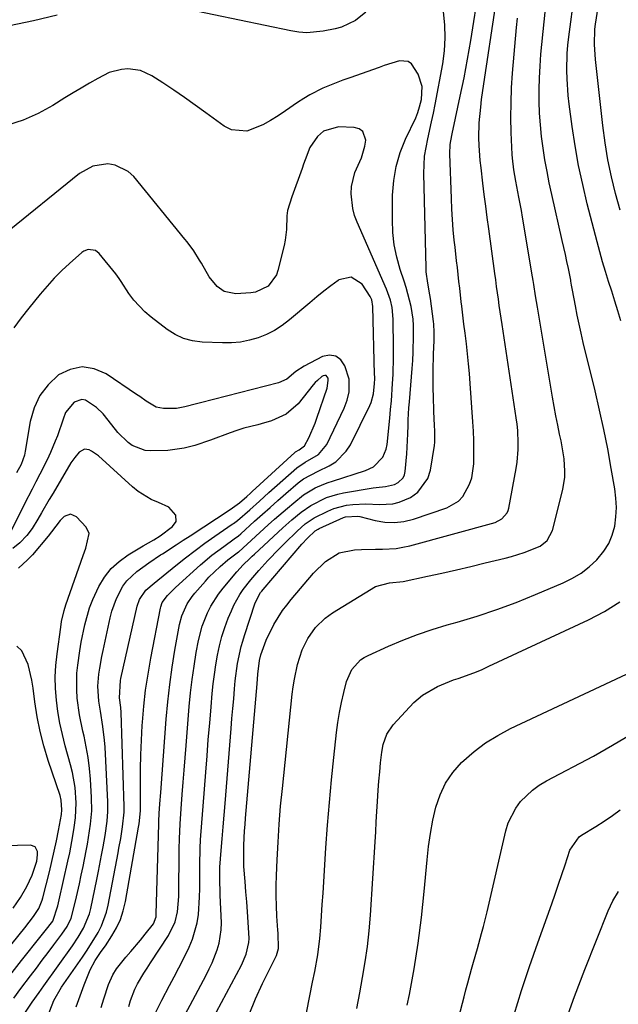
# Model space of a CAD drawing. Units: inches. Extents: x 1820356 to 1825601, y 415747 to 421020.
# Drawn here: x 1825272 to 1825440, y 416593 to 416871 of the extents above; entities that cross this region are included whole.
import ezdxf

# ---------------------------------------------------------------- set-up
doc = ezdxf.new("R2010")
doc.units = ezdxf.units.IN
doc.header["$MEASUREMENT"] = 0
doc.layers.add('7', color=7, linetype='Continuous')
doc.layers.add('8', color=7, linetype='Continuous')

msp = doc.modelspace()

# ---------------------------------------------------------------- linework, layer by layer
at = {"layer": '7', "color": 18}
for points in [[(1825314.38, 416583.39, 1784), (1825324.1, 416601.52, 1784), (1825324.99, 416603.26, 1784), (1825325.81, 416605.03, 1784), (1825327.24, 416608.66, 1784), (1825327.77, 416610.53, 1784), (1825328.35, 416614.33, 1784), (1825328.39, 416616.27, 1784), (1825328.1, 416624.08, 1784), (1825328.06, 416625.07, 1784), (1825327.93, 416628.05, 1784), (1825327.93, 416631.03, 1784), (1825327.99, 416632.02, 1784), (1825328.37, 416636.68, 1784), (1825328.64, 416640, 1784), (1825328.91, 416643.32, 1784), (1825329.17, 416646.64, 1784), (1825329.44, 416649.96, 1784), (1825331.16, 416671.16, 1784), (1825331.39, 416673.94, 1784), (1825331.62, 416676.73, 1784), (1825331.87, 416679.5, 1784), (1825332.12, 416682.28, 1784), (1825332.33, 416684.58, 1784), (1825332.96, 416689.45, 1784), (1825333.96, 416694.24, 1784), (1825334.41, 416695.81, 1784), (1825334.89, 416697.38, 1784), (1825337.92, 416706.59, 1784), (1825339.47, 416709.46, 1784), (1825339.8, 416709.89, 1784), (1825340.15, 416710.32, 1784), (1825351.13, 416723.17, 1784), (1825352.67, 416724.86, 1784), (1825354.83, 416726.89, 1784), (1825355.71, 416727.42, 1784), (1825356.02, 416727.57, 1784), (1825362.88, 416730.67, 1784), (1825363.43, 416730.88, 1784), (1825366.9, 416731.06, 1784), (1825367.48, 416730.94, 1784), (1825371.79, 416729.84, 1784), (1825374.51, 416729.39, 1784), (1825377.22, 416729.25, 1784), (1825379.91, 416729.58, 1784), (1825382.59, 416730.23, 1784), (1825391.96, 416733.38, 1784), (1825395.27, 416735.25, 1784), (1825396.55, 416736.63, 1784), (1825398.43, 416740.04, 1784), (1825399.05, 416741.9, 1784), (1825399.58, 416745.81, 1784), (1825399.61, 416747.08, 1784), (1825399.63, 416749.73, 1784), (1825399.6, 416752.37, 1784), (1825399.5, 416755.02, 1784), (1825399.36, 416757.66, 1784), (1825398.62, 416768.47, 1784), (1825398.4, 416771.28, 1784), (1825398.15, 416774.08, 1784), (1825397.85, 416776.87, 1784), (1825397.52, 416779.67, 1784), (1825397.13, 416782.72, 1784), (1825396.82, 416785.25, 1784), (1825396.52, 416787.78, 1784), (1825396.22, 416790.31, 1784), (1825396.08, 416791.49, 1784), (1825395.63, 416795.36, 1784), (1825395.41, 416797.3, 1784), (1825394.96, 416801.18, 1784), (1825394.75, 416803.12, 1784), (1825394.31, 416806.99, 1784), (1825394.1, 416808.95, 1784), (1825393.81, 416811.87, 1784), (1825393.57, 416814.79, 1784), (1825393.4, 416817.72, 1784), (1825393.27, 416820.65, 1784), (1825392.85, 416833.27, 1784), (1825392.98, 416835.9, 1784), (1825393.42, 416838.51, 1784), (1825393.59, 416839.37, 1784), (1825393.77, 416840.23, 1784), (1825395.76, 416849.54, 1784), (1825396.84, 416854.79, 1784), (1825397.86, 416860.06, 1784), (1825398.78, 416865.33, 1784), (1825399.65, 416870.62, 1784), (1825400.95, 416878.98, 1784)], [(1825441.06, 416786.2, 1792), (1825440.24, 416788.98, 1792), (1825439.4, 416791.76, 1792), (1825438.53, 416794.53, 1792), (1825437.64, 416797.29, 1792), (1825436.76, 416800.06, 1792), (1825435.92, 416802.84, 1792), (1825435.13, 416805.63, 1792), (1825434.38, 416808.43, 1792), (1825431.6, 416819.19, 1792), (1825430.31, 416824.6, 1792), (1825429.15, 416830.05, 1792), (1825428.18, 416835.52, 1792), (1825427.35, 416841.03, 1792), (1825426.51, 416847.35, 1792), (1825426.24, 416849.72, 1792), (1825425.89, 416854.47, 1792), (1825425.82, 416856.85, 1792), (1825425.93, 416861.61, 1792), (1825426.12, 416863.98, 1792), (1825426.38, 416866.35, 1792), (1825428, 416878.47, 1792)], [(1825309.8, 416590.84, 1782), (1825311.57, 416594.47, 1782), (1825313.78, 416598.55, 1782), (1825315.12, 416601.07, 1782), (1825316.44, 416603.59, 1782), (1825317.73, 416606.14, 1782), (1825319.35, 416609.43, 1782), (1825320.29, 416611.66, 1782), (1825321.59, 416616.28, 1782), (1825321.95, 416618.67, 1782), (1825322.27, 416623.54, 1782), (1825322.32, 416625.97, 1782), (1825322.29, 416630.2, 1782), (1825322.28, 416632.58, 1782), (1825322.41, 416637.33, 1782), (1825322.55, 416639.7, 1782), (1825322.9, 416644.45, 1782), (1825323.08, 416646.82, 1782), (1825323.26, 416649.19, 1782), (1825323.99, 416658.8, 1782), (1825324.35, 416663.4, 1782), (1825324.71, 416668.01, 1782), (1825325.1, 416672.61, 1782), (1825325.49, 416677.21, 1782), (1825325.82, 416680.97, 1782), (1825326.09, 416683.68, 1782), (1825326.42, 416686.39, 1782), (1825326.83, 416689.09, 1782), (1825327.29, 416691.78, 1782), (1825327.87, 416694.44, 1782), (1825328.55, 416697.08, 1782), (1825329.39, 416699.66, 1782), (1825330.34, 416702.22, 1782), (1825331.21, 416704.36, 1782), (1825331.92, 416705.94, 1782), (1825333.59, 416708.94, 1782), (1825334.56, 416710.38, 1782), (1825336.68, 416713.11, 1782), (1825337.81, 416714.43, 1782), (1825338.96, 416715.72, 1782), (1825341.53, 416718.49, 1782), (1825344.7, 416721.81, 1782), (1825346.31, 416723.44, 1782), (1825349.77, 416726.84, 1782), (1825352.05, 416728.86, 1782), (1825354.53, 416730.61, 1782), (1825358.45, 416732.5, 1782), (1825360.16, 416733.17, 1782), (1825363.68, 416734.11, 1782), (1825365.5, 416734.37, 1782), (1825369.18, 416734.54, 1782), (1825373.02, 416734.33, 1782), (1825376.76, 416734.48, 1782), (1825378.56, 416734.96, 1782), (1825381.72, 416736.33, 1782), (1825383.8, 416737.78, 1782), (1825386.66, 416741.65, 1782), (1825387.43, 416744.07, 1782), (1825388.53, 416751.03, 1782), (1825388.64, 416751.9, 1782), (1825388.65, 416754.53, 1782), (1825388.47, 416757.16, 1782), (1825388.43, 416758.04, 1782), (1825388.16, 416767.46, 1782), (1825388.12, 416769.78, 1782), (1825388.11, 416772.1, 1782), (1825388.24, 416776.75, 1782), (1825388.41, 416780.62, 1782), (1825388.46, 416782.94, 1782), (1825388.36, 416785.25, 1782), (1825388.26, 416786.02, 1782), (1825387.35, 416792.47, 1782), (1825387.18, 416793.55, 1782), (1825386.62, 416796.78, 1782), (1825386.2, 416800.03, 1782), (1825386.15, 416801.12, 1782), (1825385.53, 416827.75, 1782), (1825385.57, 416830.21, 1782), (1825385.74, 416832.67, 1782), (1825386.6, 416837.52, 1782), (1825387.71, 416842.35, 1782), (1825388.21, 416844.77, 1782), (1825388.69, 416847.2, 1782), (1825390.84, 416858.72, 1782), (1825391.33, 416862.37, 1782), (1825391.56, 416866.02, 1782), (1825391.42, 416869.68, 1782), (1825391.02, 416873.34, 1782)], [(1825317.11, 416572.7, 1786), (1825334.07, 416604.31, 1786), (1825335.42, 416607.44, 1786), (1825336.17, 416610.76, 1786), (1825336.22, 416611.88, 1786), (1825335.98, 416616.46, 1786), (1825335.78, 416619.33, 1786), (1825335.57, 416622.19, 1786), (1825335.34, 416625.05, 1786), (1825335.1, 416627.91, 1786), (1825334.77, 416632.19, 1786), (1825334.69, 416634.19, 1786), (1825334.74, 416638.19, 1786), (1825334.96, 416642.19, 1786), (1825335.09, 416643.99, 1786), (1825335.24, 416645.8, 1786), (1825338.45, 416683.69, 1786), (1825338.7, 416686.48, 1786), (1825339.17, 416690.34, 1786), (1825339.57, 416691.92, 1786), (1825341.06, 416696.07, 1786), (1825343.22, 416700.51, 1786), (1825345.66, 416704.4, 1786), (1825346.84, 416705.97, 1786), (1825348.08, 416707.51, 1786), (1825354.43, 416714.94, 1786), (1825357.74, 416718.24, 1786), (1825361.6, 416720.72, 1786), (1825365.96, 416721.52, 1786), (1825367.92, 416721.66, 1786), (1825371.84, 416721.77, 1786), (1825373.81, 416721.75, 1786), (1825377.7, 416721.93, 1786), (1825379.62, 416722.25, 1786), (1825381.53, 416722.68, 1786), (1825405.59, 416729.27, 1786), (1825407.55, 416730.27, 1786), (1825408.98, 416731.94, 1786), (1825409.26, 416732.61, 1786), (1825409.46, 416733.33, 1786), (1825411.52, 416744.52, 1786), (1825411.79, 416746.29, 1786), (1825412.1, 416749.85, 1786), (1825412.14, 416751.64, 1786), (1825411.98, 416755.23, 1786), (1825411.81, 416757.01, 1786), (1825411.57, 416758.79, 1786), (1825407.59, 416785.12, 1786), (1825407.32, 416786.92, 1786), (1825406.79, 416790.51, 1786), (1825406.54, 416792.31, 1786), (1825406.03, 416795.9, 1786), (1825405.78, 416797.7, 1786), (1825405.53, 416799.5, 1786), (1825403.81, 416812.14, 1786), (1825403.37, 416815.35, 1786), (1825402.95, 416818.56, 1786), (1825402.54, 416821.78, 1786), (1825402.15, 416824.99, 1786), (1825401.64, 416829.31, 1786), (1825401.43, 416831.43, 1786), (1825401.13, 416835.68, 1786), (1825401.06, 416837.8, 1786), (1825401.15, 416842.05, 1786), (1825401.54, 416846.49, 1786), (1825401.79, 416848.67, 1786), (1825402.39, 416853.01, 1786), (1825405.72, 416874.85, 1786)], [(1825369.19, 416873.25, 1782), (1825366.27, 416870.89, 1782), (1825362.28, 416869.06, 1782), (1825360.5, 416868.61, 1782), (1825357.12, 416867.93, 1782), (1825352.55, 416867.49, 1782), (1825350.26, 416867.64, 1782), (1825347.97, 416867.98, 1782), (1825319.02, 416874.05, 1782)], [(1825440.93, 416817.41, 1794), (1825439.59, 416822.1, 1794), (1825438.44, 416826.85, 1794), (1825437.44, 416831.62, 1794), (1825436.66, 416836.43, 1794), (1825436.02, 416841.26, 1794), (1825433.97, 416859.95, 1794), (1825433.67, 416864.2, 1794), (1825433.74, 416868.46, 1794), (1825433.89, 416869.87, 1794), (1825434.7, 416874.7, 1794)], [(1825282.07, 416872.43, 1782), (1825275.39, 416870.83, 1782), (1825268.67, 416869.45, 1782), (1825261.89, 416868.37, 1782), (1825255.08, 416867.51, 1782), (1825250.55, 416867.04, 1782), (1825245.72, 416866.75, 1782), (1825240.9, 416866.74, 1782), (1825236.1, 416867.14, 1782), (1825231.31, 416867.82, 1782), (1825226.26, 416868.75, 1782), (1825221.87, 416869.94, 1782), (1825217.74, 416871.83, 1782)], [(1825336.21, 416590.4, 1788), (1825337.98, 416594.8, 1788), (1825339.96, 416599.13, 1788), (1825343.91, 416607.04, 1788), (1825344.53, 416609.04, 1788), (1825344.39, 416613.33, 1788), (1825344.34, 416614.18, 1788), (1825344.07, 416618.19, 1788), (1825343.92, 416621.05, 1788), (1825343.84, 416623.91, 1788), (1825343.85, 416626.77, 1788), (1825343.92, 416629.63, 1788), (1825344.11, 416634.02, 1788), (1825344.38, 416639.07, 1788), (1825344.7, 416644.12, 1788), (1825345.12, 416649.16, 1788), (1825345.6, 416654.2, 1788), (1825348.37, 416680.78, 1788), (1825348.65, 416682.91, 1788), (1825348.98, 416685.03, 1788), (1825349.91, 416689.22, 1788), (1825351.17, 416693.3, 1788), (1825352.77, 416696.56, 1788), (1825354.94, 416699.66, 1788), (1825357.66, 416702.29, 1788), (1825358.67, 416703.05, 1788), (1825359.73, 416703.75, 1788), (1825371.85, 416711.22, 1788), (1825375.81, 416712.19, 1788), (1825379.67, 416712.57, 1788), (1825386.55, 416714.09, 1788), (1825390.62, 416715, 1788), (1825394.69, 416715.93, 1788), (1825398.75, 416716.87, 1788), (1825402.81, 416717.83, 1788), (1825408.43, 416719.18, 1788), (1825410.26, 416719.66, 1788), (1825413.85, 416720.8, 1788), (1825418.32, 416722.61, 1788), (1825420.25, 416724.14, 1788), (1825421.77, 416727.03, 1788), (1825424.68, 416738.61, 1788), (1825425.24, 416742.01, 1788), (1825425.3, 416743.72, 1788), (1825425.06, 416747.18, 1788), (1825424.84, 416748.9, 1788), (1825424.21, 416752.31, 1788), (1825423.82, 416754.14, 1788), (1825423.27, 416756.75, 1788), (1825422.75, 416759.37, 1788), (1825422.26, 416762, 1788), (1825421.8, 416764.63, 1788), (1825417.54, 416789.99, 1788), (1825417.02, 416793.21, 1788), (1825416.53, 416796.44, 1788), (1825416.35, 416797.51, 1788), (1825416.18, 416798.58, 1788), (1825413.33, 416815.41, 1788), (1825413.01, 416817.29, 1788), (1825412.32, 416821.03, 1788), (1825411.44, 416825.57, 1788), (1825410.87, 416828.8, 1788), (1825410.5, 416832.06, 1788), (1825410.43, 416833.15, 1788), (1825410.18, 416839.34, 1788), (1825410.08, 416843.53, 1788), (1825410.1, 416847.72, 1788), (1825410.27, 416851.9, 1788), (1825410.55, 416856.08, 1788), (1825411.66, 416868.91, 1788), (1825411.91, 416871.59, 1788)], [(1825294.5, 416592.37, 1778), (1825295.27, 416594.85, 1778), (1825296.57, 416598.85, 1778), (1825297.77, 416601.59, 1778), (1825298.78, 416603.3, 1778), (1825301.48, 416606.6, 1778), (1825302.85, 416608.19, 1778), (1825305.55, 416611.41, 1778), (1825306.88, 416613.03, 1778), (1825309.24, 416615.97, 1778), (1825309.97, 416617.95, 1778), (1825310.05, 416618.8, 1778), (1825310.74, 416644.09, 1778), (1825310.77, 416644.96, 1778), (1825310.9, 416647.14, 1778), (1825311.08, 416649.88, 1778), (1825311.3, 416653.04, 1778), (1825312.87, 416673.71, 1778), (1825313.31, 416678.62, 1778), (1825313.85, 416683.51, 1778), (1825314.54, 416688.39, 1778), (1825315.32, 416693.26, 1778), (1825316.6, 416700.51, 1778), (1825317.21, 416702.92, 1778), (1825318.74, 416706.31, 1778), (1825320.13, 416708.37, 1778), (1825320.92, 416709.33, 1778), (1825323.93, 416712.72, 1778), (1825324.91, 416713.79, 1778), (1825328.02, 416716.83, 1778), (1825330.21, 416718.73, 1778), (1825333.2, 416720.94, 1778), (1825333.28, 416721.01, 1778), (1825341.62, 416728.58, 1778), (1825343.4, 416730.17, 1778), (1825347.01, 416733.31, 1778), (1825348.84, 416734.85, 1778), (1825351.55, 416737.03, 1778), (1825354.88, 416739.03, 1778), (1825357.27, 416740.07, 1778), (1825358.49, 416740.53, 1778), (1825359.72, 416740.95, 1778), (1825369.02, 416743.9, 1778), (1825371.29, 416744.99, 1778), (1825373.91, 416747.71, 1778), (1825374.88, 416749.99, 1778), (1825375.13, 416751.24, 1778), (1825375.89, 416758.66, 1778), (1825376.13, 416761.12, 1778), (1825376.34, 416763.59, 1778), (1825376.69, 416768.52, 1778), (1825376.82, 416770.99, 1778), (1825376.94, 416775.94, 1778), (1825376.95, 416778.41, 1778), (1825376.89, 416786.6, 1778), (1825376.57, 416789.89, 1778), (1825376.07, 416792.04, 1778), (1825374.95, 416795.15, 1778), (1825366.71, 416813.97, 1778), (1825365.99, 416815.92, 1778), (1825365.44, 416817.91, 1778), (1825364.97, 416822.02, 1778), (1825365.1, 416824.08, 1778), (1825366.06, 416828.04, 1778), (1825367.93, 416832.14, 1778), (1825368.88, 416835.43, 1778), (1825369.12, 416837.15, 1778), (1825368.27, 416839.64, 1778), (1825367.23, 416840.34, 1778), (1825365.88, 416840.76, 1778), (1825361.47, 416840.92, 1778), (1825357.18, 416839.66, 1778), (1825355.47, 416838.16, 1778), (1825353.37, 416835.1, 1778), (1825352.01, 416831.57, 1778), (1825351.58, 416830.38, 1778), (1825351.15, 416829.19, 1778), (1825348.24, 416821.16, 1778), (1825347.08, 416817.33, 1778), (1825346.87, 416815.76, 1778), (1825346.8, 416811.98, 1778), (1825346.44, 416808.97, 1778), (1825346.12, 416807.47, 1778), (1825344.36, 416800.38, 1778), (1825343.91, 416799.11, 1778), (1825341.56, 416795.94, 1778), (1825338, 416794.23, 1778), (1825336.67, 416794.03, 1778), (1825332.51, 416793.79, 1778), (1825329.17, 416794.49, 1778), (1825327.24, 416795.83, 1778), (1825325, 416798.57, 1778), (1825322.77, 416802.42, 1778), (1825322.25, 416803.31, 1778), (1825320.59, 416805.93, 1778), (1825318.78, 416808.44, 1778), (1825318.14, 416809.25, 1778), (1825303.71, 416826.87, 1778), (1825302.15, 416828.33, 1778), (1825298.48, 416830.14, 1778), (1825296.37, 416830.48, 1778), (1825292.14, 416829.85, 1778), (1825288.4, 416827.78, 1778), (1825267.08, 416810.41, 1778)], [(1825287.48, 416592.58, 1776), (1825288.95, 416596.71, 1776), (1825289.73, 416598.76, 1776), (1825291.39, 416603, 1776), (1825292.77, 416605.67, 1776), (1825294.53, 416608.14, 1776), (1825295.67, 416609.81, 1776), (1825297.49, 416612.57, 1776), (1825298.8, 416614.85, 1776), (1825299.92, 416617.21, 1776), (1825300.74, 416619.69, 1776), (1825301.35, 416622.26, 1776), (1825305.05, 416643.25, 1776), (1825305.21, 416644.21, 1776), (1825305.63, 416647.9, 1776), (1825305.56, 416655.52, 1776), (1825305.57, 416659.63, 1776), (1825305.65, 416663.73, 1776), (1825305.83, 416667.83, 1776), (1825306.06, 416671.93, 1776), (1825306.13, 416672.87, 1776), (1825306.53, 416677.42, 1776), (1825307.04, 416681.96, 1776), (1825307.71, 416686.48, 1776), (1825308.5, 416690.99, 1776), (1825311.21, 416705.1, 1776), (1825311.3, 416705.5, 1776), (1825311.73, 416706.66, 1776), (1825313.18, 416708.63, 1776), (1825314.29, 416709.82, 1776), (1825314.87, 416710.39, 1776), (1825315.47, 416710.94, 1776), (1825322.5, 416717.28, 1776), (1825325.71, 416719.99, 1776), (1825327.37, 416721.27, 1776), (1825329.06, 416722.52, 1776), (1825332.02, 416724.6, 1776), (1825333.2, 416725.47, 1776), (1825333.87, 416726.04, 1776), (1825337.78, 416729.6, 1776), (1825339.96, 416731.57, 1776), (1825342.16, 416733.53, 1776), (1825344.37, 416735.47, 1776), (1825346.59, 416737.4, 1776), (1825350.09, 416740.42, 1776), (1825351.58, 416741.55, 1776), (1825355.71, 416743.74, 1776), (1825358.84, 416745.28, 1776), (1825360.66, 416746.42, 1776), (1825363.63, 416749.38, 1776), (1825364.78, 416751.2, 1776), (1825370.3, 416762.32, 1776), (1825370.65, 416763.1, 1776), (1825371.32, 416765.57, 1776), (1825371.62, 416768.53, 1776), (1825371.65, 416769.78, 1776), (1825371.64, 416770.41, 1776), (1825371.63, 416771.03, 1776), (1825371.14, 416790.2, 1776), (1825370.83, 416792.06, 1776), (1825370.34, 416793.08, 1776), (1825368.09, 416796.51, 1776), (1825365.05, 416798.53, 1776), (1825361.5, 416797.71, 1776), (1825361.33, 416797.59, 1776), (1825359.3, 416796.06, 1776), (1825357.29, 416794.51, 1776), (1825355.32, 416792.92, 1776), (1825353.37, 416791.29, 1776), (1825347.62, 416786.41, 1776), (1825345.58, 416784.86, 1776), (1825343.43, 416783.48, 1776), (1825341.15, 416782.34, 1776), (1825338.77, 416781.38, 1776), (1825336.3, 416780.68, 1776), (1825333.8, 416780.17, 1776), (1825331.26, 416779.95, 1776), (1825328.69, 416779.92, 1776), (1825322.97, 416780.16, 1776), (1825320.3, 416780.53, 1776), (1825317.75, 416781.2, 1776), (1825315.36, 416782.32, 1776), (1825313.08, 416783.74, 1776), (1825308.6, 416787.16, 1776), (1825306.83, 416788.67, 1776), (1825303.68, 416792.04, 1776), (1825302.31, 416793.92, 1776), (1825300.1, 416797.27, 1776), (1825299.56, 416798.11, 1776), (1825298.61, 416799.47, 1776), (1825293.93, 416805.19, 1776), (1825292.86, 416806.03, 1776), (1825290.85, 416806.3, 1776), (1825289.58, 416805.84, 1776), (1825289, 416805.44, 1776), (1825285.58, 416802.39, 1776), (1825283.38, 416800.33, 1776), (1825281.25, 416798.21, 1776), (1825279.23, 416795.98, 1776), (1825277.27, 416793.69, 1776), (1825274.07, 416789.76, 1776), (1825271.93, 416787.01, 1776), (1825269.86, 416784.2, 1776)], [(1825279.34, 416589.78, 1774), (1825281.18, 416594.36, 1774), (1825283.3, 416598.15, 1774), (1825289.2, 416606.6, 1774), (1825290.36, 416608.31, 1774), (1825291.5, 416610.04, 1774), (1825293.63, 416613.59, 1774), (1825294.56, 416615.43, 1774), (1825295.97, 416619.27, 1774), (1825296.46, 416621.27, 1774), (1825299.27, 416636.01, 1774), (1825299.52, 416637.37, 1774), (1825300, 416640.1, 1774), (1825300.54, 416643.38, 1774), (1825300.98, 416647.49, 1774), (1825300.99, 416649.14, 1774), (1825300.13, 416675.65, 1774), (1825300.04, 416677.04, 1774), (1825299.68, 416679.81, 1774), (1825299.92, 416684.64, 1774), (1825300.05, 416685.21, 1774), (1825304.68, 416705.67, 1774), (1825305.29, 416707.52, 1774), (1825307.12, 416710.17, 1774), (1825309.43, 416712.18, 1774), (1825315.54, 416717.13, 1774), (1825318.24, 416719.27, 1774), (1825320.97, 416721.36, 1774), (1825323.75, 416723.39, 1774), (1825326.56, 416725.37, 1774), (1825331.44, 416728.74, 1774), (1825331.83, 416729.01, 1774), (1825332.98, 416729.85, 1774), (1825336.43, 416732.87, 1774), (1825339.12, 416735.31, 1774), (1825340.47, 416736.52, 1774), (1825341.83, 416737.73, 1774), (1825349.64, 416744.69, 1774), (1825352, 416746.24, 1774), (1825355.84, 416748.4, 1774), (1825358.18, 416751.26, 1774), (1825363, 416761.54, 1774), (1825363.88, 416763.8, 1774), (1825364.46, 416766.15, 1774), (1825364.41, 416769.7, 1774), (1825363.24, 416773.5, 1774), (1825362.09, 416775.15, 1774), (1825360.69, 416776.23, 1774), (1825358.94, 416776.44, 1774), (1825356.96, 416776.07, 1774), (1825351.75, 416773.42, 1774), (1825349.41, 416771.87, 1774), (1825346.89, 416769.72, 1774), (1825344.56, 416768.7, 1774), (1825322.55, 416763.03, 1774), (1825321.43, 416762.74, 1774), (1825318.05, 416761.86, 1774), (1825315.78, 416761.44, 1774), (1825312.06, 416761.4, 1774), (1825309.97, 416761.81, 1774), (1825307.21, 416763.5, 1774), (1825305.41, 416764.79, 1774), (1825304.5, 416765.42, 1774), (1825295.93, 416771.22, 1774), (1825292.53, 416772.64, 1774), (1825289.14, 416773.21, 1774), (1825285.79, 416772.48, 1774), (1825282.46, 416770.89, 1774), (1825279.58, 416768.14, 1774), (1825277.21, 416765.09, 1774), (1825275.6, 416761.58, 1774), (1825274.49, 416757.76, 1774), (1825273.1, 416749.38, 1774), (1825272.87, 416748.27, 1774), (1825271.95, 416745.61, 1774), (1825270.66, 416743.23, 1774)], [(1825273.13, 416591.07, 1772), (1825275.04, 416593.86, 1772), (1825276.99, 416596.62, 1772), (1825278.3, 416598.46, 1772), (1825286.38, 416609.77, 1772), (1825288.02, 416612.23, 1772), (1825289.52, 416614.78, 1772), (1825291.17, 416618.85, 1772), (1825291.54, 416620.28, 1772), (1825293.26, 416628.54, 1772), (1825293.72, 416630.82, 1772), (1825294.6, 416635.39, 1772), (1825295.02, 416637.68, 1772), (1825295.59, 416640.92, 1772), (1825296.17, 416644.96, 1772), (1825296.38, 416647.67, 1772), (1825296.39, 416649.02, 1772), (1825296.36, 416650.38, 1772), (1825295.6, 416665.87, 1772), (1825295.47, 416667.81, 1772), (1825295.01, 416671.66, 1772), (1825294.26, 416676.01, 1772), (1825293.84, 416678.82, 1772), (1825293.54, 416683.05, 1772), (1825293.83, 416686.43, 1772), (1825294.09, 416688.11, 1772), (1825294.69, 416691.45, 1772), (1825295.04, 416693.12, 1772), (1825297.06, 416702.31, 1772), (1825297.55, 416704.19, 1772), (1825298.85, 416707.83, 1772), (1825300.65, 416711.24, 1772), (1825301.76, 416712.78, 1772), (1825304.53, 416715.41, 1772), (1825306.27, 416716.69, 1772), (1825307.91, 416717.86, 1772), (1825311.26, 416720.12, 1772), (1825311.78, 416720.45, 1772), (1825315.69, 416722.98, 1772), (1825317.64, 416724.25, 1772), (1825319.58, 416725.53, 1772), (1825330.85, 416732.9, 1772), (1825333.53, 416734.81, 1772), (1825335.6, 416736.6, 1772), (1825336.62, 416737.54, 1772), (1825337.13, 416738, 1772), (1825349.16, 416749.03, 1772), (1825349.31, 416749.16, 1772), (1825350.3, 416749.76, 1772), (1825351.87, 416750.92, 1772), (1825353.05, 416753.17, 1772), (1825354.85, 416757.27, 1772), (1825355.36, 416758.68, 1772), (1825358.21, 416767.12, 1772), (1825358.54, 416769.29, 1772), (1825358.49, 416770.03, 1772), (1825357.96, 416770.74, 1772), (1825357.55, 416770.77, 1772), (1825357.08, 416770.64, 1772), (1825356.78, 416770.43, 1772), (1825355.47, 416769.33, 1772), (1825354.87, 416768.72, 1772), (1825354.31, 416768.07, 1772), (1825350.07, 416762.79, 1772), (1825346.69, 416759.82, 1772), (1825342.55, 416757.92, 1772), (1825339.61, 416757.08, 1772), (1825338.65, 416756.86, 1772), (1825334.73, 416755.84, 1772), (1825332.8, 416755.23, 1772), (1825330.89, 416754.56, 1772), (1825325.32, 416752.49, 1772), (1825320.91, 416751, 1772), (1825317.91, 416750.19, 1772), (1825313.31, 416749.62, 1772), (1825308.3, 416749.48, 1772), (1825306.95, 416749.57, 1772), (1825303.22, 416750.98, 1772), (1825302.09, 416751.83, 1772), (1825299.18, 416754.69, 1772), (1825297.46, 416756.83, 1772), (1825295.07, 416759.92, 1772), (1825293.22, 416761.73, 1772), (1825290.08, 416763.74, 1772), (1825289, 416763.94, 1772), (1825286.88, 416763.21, 1772), (1825284.48, 416760.28, 1772), (1825283.78, 416758.44, 1772), (1825282.16, 416753.73, 1772), (1825281.55, 416752.18, 1772), (1825280.21, 416748.99, 1772), (1825279.28, 416746.94, 1772), (1825277.24, 416742.9, 1772), (1825276.09, 416740.74, 1772), (1825275.01, 416738.68, 1772), (1825272.91, 416734.53, 1772), (1825269.12, 416726.92, 1772)], [(1825268.7, 416601.39, 1768), (1825272.01, 416605.6, 1768), (1825277.61, 416612.6, 1768), (1825278.71, 416613.97, 1768), (1825280.86, 416616.73, 1768), (1825282.28, 416621.08, 1768), (1825282.67, 416622.75, 1768), (1825285.11, 416633.63, 1768), (1825285.62, 416636.01, 1768), (1825286.52, 416640.79, 1768), (1825286.91, 416643.19, 1768), (1825287.25, 416645.86, 1768), (1825287.42, 416650.17, 1768), (1825287.12, 416654.49, 1768), (1825286.38, 416658.74, 1768), (1825285.86, 416660.84, 1768), (1825284.36, 416666.25, 1768), (1825283.55, 416669.44, 1768), (1825282.85, 416672.64, 1768), (1825282.31, 416675.87, 1768), (1825281.87, 416679.13, 1768), (1825281.64, 416682.39, 1768), (1825281.56, 416685.66, 1768), (1825281.73, 416688.92, 1768), (1825282.05, 416692.18, 1768), (1825283.08, 416699.67, 1768), (1825283.33, 416701.28, 1768), (1825284.02, 416704.46, 1768), (1825284.51, 416706.01, 1768), (1825289.43, 416719.91, 1768), (1825290.19, 416722.04, 1768), (1825291.13, 416726.17, 1768), (1825290.22, 416727.96, 1768), (1825287.54, 416730.87, 1768), (1825285.84, 416731.65, 1768), (1825284.09, 416730.99, 1768), (1825282.92, 416729.84, 1768), (1825280.5, 416726.65, 1768), (1825279.51, 416725.39, 1768), (1825275.11, 416720.11, 1768), (1825274.95, 416719.92, 1768), (1825274.07, 416719.07, 1768), (1825273.71, 416718.74, 1768), (1825271.21, 416716.41, 1768)], [(1825366.58, 416592.14, 1792), (1825367.41, 416596.5, 1792), (1825368.24, 416600.86, 1792), (1825368.99, 416605.23, 1792), (1825369.63, 416609.62, 1792), (1825370.1, 416614.02, 1792), (1825370.46, 416618.44, 1792), (1825371.75, 416639.09, 1792), (1825371.93, 416641.95, 1792), (1825372.1, 416644.82, 1792), (1825372.27, 416647.69, 1792), (1825372.43, 416650.56, 1792), (1825372.62, 416653.71, 1792), (1825372.82, 416656.29, 1792), (1825373.05, 416658.87, 1792), (1825373.31, 416661.44, 1792), (1825373.64, 416664.47, 1792), (1825374, 416666.56, 1792), (1825375.03, 416669.56, 1792), (1825376.81, 416672.15, 1792), (1825382.73, 416678.42, 1792), (1825385.14, 416680.57, 1792), (1825389.33, 416683.01, 1792), (1825393.86, 416684.81, 1792), (1825395.2, 416685.25, 1792), (1825399.58, 416686.82, 1792), (1825401.74, 416687.72, 1792), (1825403.87, 416688.67, 1792), (1825431.94, 416701.79, 1792), (1825436.47, 416704.18, 1792), (1825440.82, 416706.85, 1792)], [(1825267.38, 416607.96, 1766), (1825272.93, 416614.86, 1766), (1825275.42, 416618.07, 1766), (1825276.88, 416620.29, 1766), (1825277.83, 416622.7, 1766), (1825278.01, 416623.33, 1766), (1825279.9, 416630.69, 1766), (1825280.61, 416633.58, 1766), (1825281.27, 416636.48, 1766), (1825281.88, 416639.39, 1766), (1825282.44, 416642.31, 1766), (1825283.26, 416646.83, 1766), (1825283.42, 416648.17, 1766), (1825283.24, 416650.86, 1766), (1825282.89, 416652.17, 1766), (1825279.58, 416662.12, 1766), (1825278.36, 416666.18, 1766), (1825277.3, 416670.27, 1766), (1825276.48, 416674.42, 1766), (1825275.82, 416678.61, 1766), (1825275.32, 416682.51, 1766), (1825274.96, 416684.75, 1766), (1825273.87, 416689.15, 1766), (1825272.08, 416693.03, 1766), (1825270.74, 416694.36, 1766)], [(1825380.8, 416592.99, 1794), (1825381.42, 416596.04, 1794), (1825382.75, 416603.26, 1794), (1825383.92, 416610.51, 1794), (1825384.86, 416617.8, 1794), (1825385.64, 416625.1, 1794), (1825386.44, 416634.02, 1794), (1825386.86, 416637.77, 1794), (1825387.4, 416641.51, 1794), (1825388.09, 416645.21, 1794), (1825388.9, 416648.9, 1794), (1825390.07, 416652.41, 1794), (1825391.61, 416655.71, 1794), (1825393.69, 416658.7, 1794), (1825396.14, 416661.48, 1794), (1825399.68, 416664.6, 1794), (1825402.91, 416667.05, 1794), (1825406.37, 416669.17, 1794), (1825409.97, 416671.08, 1794), (1825445.66, 416687.82, 1794)], [(1825392.3, 416577.75, 1796), (1825396.84, 416595.43, 1796), (1825397.35, 416597.39, 1796), (1825397.88, 416599.34, 1796), (1825398.99, 416603.23, 1796), (1825399.55, 416605.17, 1796), (1825400.66, 416609.06, 1796), (1825401.81, 416613.23, 1796), (1825402.34, 416615.27, 1796), (1825403.34, 416619.38, 1796), (1825408.64, 416642.22, 1796), (1825409.34, 416644.46, 1796), (1825411.42, 416648.59, 1796), (1825412.81, 416650.48, 1796), (1825416.18, 416653.75, 1796), (1825418.08, 416655.11, 1796), (1825420.1, 416656.33, 1796), (1825433.32, 416663.34, 1796), (1825438.71, 416666.37, 1796), (1825444, 416669.56, 1796)], [(1825411, 416590.4, 1798), (1825413.1, 416597.19, 1798), (1825415.34, 416603.93, 1798), (1825417.67, 416610.65, 1798), (1825421.58, 416621.62, 1798), (1825422.56, 416624.38, 1798), (1825423.52, 416627.14, 1798), (1825424.46, 416629.9, 1798), (1825425.39, 416632.67, 1798), (1825426.73, 416636.74, 1798), (1825429.33, 416640.51, 1798), (1825429.95, 416640.98, 1798), (1825434.02, 416643.5, 1798), (1825436.37, 416645, 1798), (1825438.68, 416646.55, 1798), (1825440.93, 416648.19, 1798)], [(1825269.71, 416620.45, 1764), (1825271.7, 416623.41, 1764), (1825273.49, 416626.49, 1764), (1825275.06, 416629.69, 1764), (1825276.39, 416633.72, 1764), (1825276.58, 416635.51, 1764), (1825276.56, 416636.42, 1764), (1825275.92, 416637.71, 1764), (1825274.57, 416638.21, 1764), (1825263.5, 416637.94, 1764)]]:
    msp.add_polyline3d(points, dxfattribs=at)
at = {"layer": '8', "color": 18}
for points in [[(1825348.28, 416569.68, 1790), (1825354.14, 416599.49, 1790), (1825354.74, 416602.57, 1790), (1825355.62, 416607.2, 1790), (1825356.18, 416611.87, 1790), (1825356.41, 416615.09, 1790), (1825356.64, 416618.27, 1790), (1825356.86, 416621.45, 1790), (1825357.07, 416624.62, 1790), (1825357.28, 416627.8, 1790), (1825357.91, 416637.48, 1790), (1825358.36, 416643.86, 1790), (1825358.88, 416650.24, 1790), (1825359.48, 416656.61, 1790), (1825360.13, 416662.97, 1790), (1825360.9, 416670, 1790), (1825361.27, 416672.83, 1790), (1825361.72, 416675.65, 1790), (1825362.29, 416678.45, 1790), (1825362.93, 416681.24, 1790), (1825363.72, 416684.35, 1790), (1825365.2, 416687.73, 1790), (1825367.67, 416690.47, 1790), (1825368.69, 416691.15, 1790), (1825369.78, 416691.74, 1790), (1825375.53, 416694.33, 1790), (1825379.58, 416696.05, 1790), (1825383.68, 416697.64, 1790), (1825387.85, 416699.05, 1790), (1825392.06, 416700.33, 1790), (1825394.89, 416701.13, 1790), (1825400.52, 416702.82, 1790), (1825406.09, 416704.66, 1790), (1825411.59, 416706.71, 1790), (1825417.04, 416708.91, 1790), (1825424.8, 416712.22, 1790), (1825427.4, 416713.51, 1790), (1825429.88, 416715, 1790), (1825432.16, 416716.77, 1790), (1825434.3, 416718.73, 1790), (1825436.31, 416721.13, 1790), (1825437.69, 416723.31, 1790), (1825438.65, 416725.7, 1790), (1825439.35, 416728.23, 1790), (1825439.68, 416730.87, 1790), (1825439.82, 416733.51, 1790), (1825439.69, 416736.16, 1790), (1825439.37, 416738.8, 1790), (1825438.37, 416744.52, 1790), (1825437.36, 416750.01, 1790), (1825436.27, 416755.49, 1790), (1825435.08, 416760.94, 1790), (1825433.81, 416766.38, 1790), (1825430.48, 416780.1, 1790), (1825429.88, 416782.66, 1790), (1825429.31, 416785.23, 1790), (1825428.77, 416787.8, 1790), (1825428.26, 416790.39, 1790), (1825427.42, 416794.85, 1790), (1825427.18, 416796.27, 1790), (1825427, 416797.33, 1790), (1825426.93, 416797.69, 1790), (1825426.27, 416800.93, 1790), (1825425.86, 416802.91, 1790), (1825425.44, 416804.88, 1790), (1825424.57, 416808.82, 1790), (1825421.6, 416821.86, 1790), (1825420.9, 416825.1, 1790), (1825420.25, 416828.36, 1790), (1825419.67, 416831.62, 1790), (1825419.14, 416834.9, 1790), (1825418.71, 416838.18, 1790), (1825418.37, 416841.48, 1790), (1825418.16, 416844.78, 1790), (1825418.03, 416848.1, 1790), (1825418.02, 416851.44, 1790), (1825418.09, 416854.76, 1790), (1825418.28, 416858.07, 1790), (1825418.55, 416861.39, 1790), (1825420.74, 416883.41, 1790)], [(1825302.29, 416592.69, 1780), (1825302.76, 416594.35, 1780), (1825304, 416597.53, 1780), (1825304.78, 416599.07, 1780), (1825306.52, 416602.05, 1780), (1825307.43, 416603.51, 1780), (1825308.37, 416604.96, 1780), (1825313.52, 416612.71, 1780), (1825315.36, 416616.58, 1780), (1825316.01, 416619.39, 1780), (1825316.39, 416623.71, 1780), (1825316.49, 416637.11, 1780), (1825316.55, 416639.94, 1780), (1825316.79, 416644.17, 1780), (1825316.98, 416646.99, 1780), (1825317.08, 416648.4, 1780), (1825317.37, 416652.49, 1780), (1825317.62, 416655.95, 1780), (1825317.88, 416659.4, 1780), (1825318.15, 416662.86, 1780), (1825318.43, 416666.31, 1780), (1825319.33, 416677.34, 1780), (1825319.7, 416681.15, 1780), (1825320.14, 416684.95, 1780), (1825320.69, 416688.74, 1780), (1825321.32, 416692.52, 1780), (1825321.95, 416695.99, 1780), (1825322.94, 416699.97, 1780), (1825324.45, 416703.79, 1780), (1825325.4, 416705.61, 1780), (1825327.62, 416709.06, 1780), (1825328.88, 416710.68, 1780), (1825332.79, 416715.31, 1780), (1825334.57, 416717.28, 1780), (1825336.47, 416719.13, 1780), (1825337.11, 416719.74, 1780), (1825337.76, 416720.34, 1780), (1825345.7, 416727.72, 1780), (1825348.23, 416729.98, 1780), (1825350.9, 416732.18, 1780), (1825353.62, 416734.08, 1780), (1825358.07, 416736.28, 1780), (1825361.22, 416737.26, 1780), (1825362.85, 416737.6, 1780), (1825371.17, 416739.01, 1780), (1825372.05, 416739.14, 1780), (1825374.69, 416739.38, 1780), (1825377.21, 416739.96, 1780), (1825378.29, 416740.51, 1780), (1825379.67, 416741.85, 1780), (1825380.05, 416742.72, 1780), (1825380.27, 416743.68, 1780), (1825380.67, 416748.68, 1780), (1825380.8, 416750.55, 1780), (1825380.99, 416754.3, 1780), (1825381.07, 416756.59, 1780), (1825381.13, 416758.26, 1780), (1825381.31, 416761.61, 1780), (1825381.43, 416763.28, 1780), (1825382.2, 416772.69, 1780), (1825382.37, 416775.01, 1780), (1825382.5, 416777.34, 1780), (1825382.62, 416782, 1780), (1825382.58, 416784.82, 1780), (1825382.46, 416786.64, 1780), (1825381.9, 416790.25, 1780), (1825381.5, 416792.04, 1780), (1825380.54, 416795.57, 1780), (1825379.99, 416797.32, 1780), (1825378.87, 416800.67, 1780), (1825377.91, 416804.12, 1780), (1825377.18, 416807.6, 1780), (1825376.79, 416811.13, 1780), (1825376.65, 416814.71, 1780), (1825376.7, 416821.67, 1780), (1825377.01, 416825.76, 1780), (1825377.66, 416829.76, 1780), (1825378.84, 416833.65, 1780), (1825380.36, 416837.45, 1780), (1825383.24, 416843.47, 1780), (1825383.86, 416844.97, 1780), (1825384.32, 416846.52, 1780), (1825384.83, 416848.68, 1780), (1825385.03, 416852.33, 1780), (1825383.91, 416855.8, 1780), (1825382.05, 416858.67, 1780), (1825381.07, 416859.35, 1780), (1825378.6, 416859.51, 1780), (1825374.3, 416858.19, 1780), (1825372.88, 416857.71, 1780), (1825364.59, 416854.79, 1780), (1825362.67, 416854.09, 1780), (1825360.76, 416853.36, 1780), (1825357, 416851.79, 1780), (1825353.36, 416849.96, 1780), (1825351.62, 416848.91, 1780), (1825349.91, 416847.79, 1780), (1825346.5, 416845.4, 1780), (1825344.4, 416844, 1780), (1825342.26, 416842.67, 1780), (1825340.05, 416841.45, 1780), (1825335.58, 416839.66, 1780), (1825331.27, 416840.06, 1780), (1825329.19, 416841.1, 1780), (1825324.02, 416844.91, 1780), (1825321.03, 416847.07, 1780), (1825318.02, 416849.19, 1780), (1825314.96, 416851.26, 1780), (1825311.89, 416853.3, 1780), (1825308.79, 416855.31, 1780), (1825305.55, 416856.79, 1780), (1825302.02, 416857.28, 1780), (1825300.21, 416857.12, 1780), (1825296.77, 416856.21, 1780), (1825293.59, 416854.59, 1780), (1825291.23, 416853.25, 1780), (1825288.88, 416851.88, 1780), (1825286.55, 416850.48, 1780), (1825284.24, 416849.06, 1780), (1825280.83, 416846.94, 1780), (1825276.72, 416844.71, 1780), (1825272.48, 416842.81, 1780), (1825268.05, 416841.43, 1780)], [(1825269.9, 416595.05, 1770), (1825271.87, 416597.73, 1770), (1825274.58, 416601.33, 1770), (1825276.23, 416603.51, 1770), (1825277.89, 416605.7, 1770), (1825279.54, 416607.88, 1770), (1825281.19, 416610.07, 1770), (1825283.42, 416613.03, 1770), (1825284.89, 416615.24, 1770), (1825286.07, 416617.61, 1770), (1825287.3, 416622.41, 1770), (1825288.38, 416627.26, 1770), (1825288.89, 416629.69, 1770), (1825289.38, 416632.13, 1770), (1825290.27, 416636.6, 1770), (1825290.62, 416638.46, 1770), (1825291.24, 416642.2, 1770), (1825291.51, 416644.08, 1770), (1825291.83, 416647.84, 1770), (1825291.77, 416651.62, 1770), (1825291.45, 416656.79, 1770), (1825291.18, 416659.86, 1770), (1825290.81, 416662.92, 1770), (1825290.29, 416665.95, 1770), (1825289.67, 416668.97, 1770), (1825289.34, 416670.4, 1770), (1825288.42, 416675.02, 1770), (1825287.77, 416679.68, 1770), (1825287.6, 416682.02, 1770), (1825287.67, 416686.69, 1770), (1825287.91, 416689.02, 1770), (1825288.5, 416693.06, 1770), (1825288.9, 416695.52, 1770), (1825289.86, 416700.41, 1770), (1825291.2, 416705.19, 1770), (1825292.11, 416707.49, 1770), (1825293.86, 416711.2, 1770), (1825295.47, 416713.84, 1770), (1825297.34, 416716.24, 1770), (1825299.6, 416718.29, 1770), (1825302.1, 416720.1, 1770), (1825306.32, 416722.63, 1770), (1825309.37, 416724.33, 1770), (1825311.12, 416725.47, 1770), (1825314.6, 416728.08, 1770), (1825315.61, 416729.56, 1770), (1825315.51, 416731.33, 1770), (1825313.61, 416733.58, 1770), (1825310.62, 416734.86, 1770), (1825308.64, 416735.75, 1770), (1825304.97, 416737.99, 1770), (1825303.29, 416739.36, 1770), (1825293.71, 416748.06, 1770), (1825291.8, 416749.43, 1770), (1825291.1, 416749.8, 1770), (1825289.76, 416749.97, 1770), (1825288.31, 416749.09, 1770), (1825287.05, 416747.64, 1770), (1825286.49, 416746.86, 1770), (1825285.97, 416746.05, 1770), (1825280.92, 416737.56, 1770), (1825279.83, 416735.72, 1770), (1825277.67, 416732.03, 1770), (1825276.6, 416730.18, 1770), (1825275.04, 416727.58, 1770), (1825273.56, 416725.6, 1770), (1825271.59, 416723.51, 1770), (1825269.6, 416721.89, 1770)], [(1825425.24, 416587.89, 1800), (1825427.98, 416595.51, 1800), (1825430.89, 416603.08, 1800), (1825437.52, 416619.62, 1800), (1825438.82, 416622.44, 1800), (1825440.38, 416625.13, 1800)]]:
    msp.add_polyline3d(points, dxfattribs=at)

doc.saveas('drawing.dxf')
